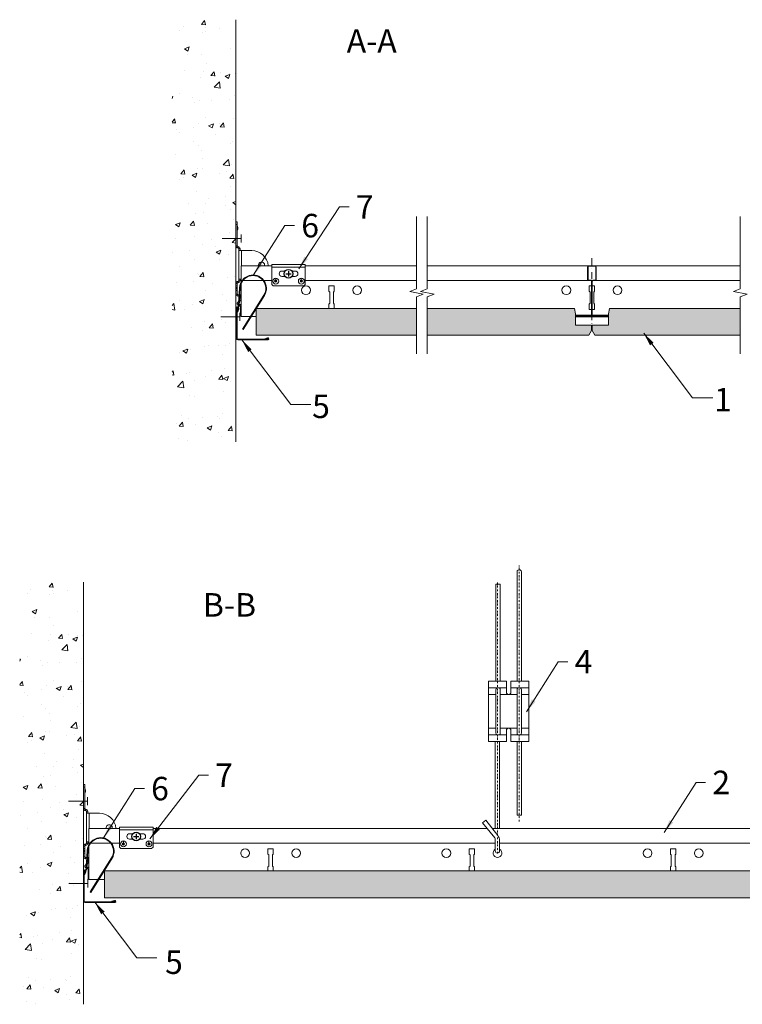
# Model space of a CAD drawing. Units: millimetres. Extents: x -162 to 1834, y -1452 to -709.
# Drawn here: x -162 to 377, y -1452 to -719 of the extents above; entities that cross this region are included whole.
import ezdxf

# ---------------------------------------------------------------- set-up
doc = ezdxf.new("R2010")
doc.units = ezdxf.units.MM
doc.linetypes.add('DASHDOT', pattern=[25.4, 12.7, -6.35, 0, -6.35])
doc.layers.get('0').update_dxf_attribs({"linetype": 'CONTINUOUS', "lineweight": 0})
for name, color, linetype, lineweight in [('RFN_01_DIMENSION', 7, 'CONTINUOUS', 13), ('RFN_02_TILES', 7, 'CONTINUOUS', 13), ('RFN_05_TEXT', 7, 'CONTINUOUS', 13), ('RFN_06_RFN_SYS_COMP', 1, 'CONTINUOUS', 13), ('RFN_07_1_OTHER_COMP', 4, 'CONTINUOUS', 9), ('RFN_07_2_OTHER_COMP', 9, 'CONTINUOUS', 9)]:
    doc.layers.add(name, color=color, linetype=linetype, lineweight=lineweight)
doc.layers.add('RFN_03_HATCH', color=7, linetype='CONTINUOUS', lineweight=9, true_color=0x186891)
doc.layers.add('RFN_OTHER_COMP', color=4, linetype='CONTINUOUS')
doc.styles.add('3_5MM', font='romans.shx', dxfattribs={"height": 3.5})
doc.dimstyles.new('3_5MM', dxfattribs={"dimtxt": 3.5, "dimasz": 2, "dimexe": 1, "dimexo": 1, "dimgap": 1, "dimtad": 1, "dimdsep": 46, "dimtxsty": '3_5MM', "dimblk": 'ARCHTICK', "dimcen": 3, "dimclrd": 2, "dimclre": 2, "dimclrt": 1, "dimadec": 0, "dimazin": 0, "dimtfac": 1, "dimtmove": 0, "dimatfit": 3, "dimfxl": 1, "dimtolj": 1, "dimtzin": 0, "dimlwd": -1, "dimlwe": -1, "dimarcsym": 0})

# ---------------------------------------------------------------- blocks, each defined once
blk = doc.blocks.new('_ArchTick')
at = {"color": 0, "linetype": 'ByBlock', "const_width": 0.15}
blk.add_lwpolyline([(-0.5, -0.5), (0.5, 0.5)], dxfattribs=at)
blk = doc.blocks.new('SCF2')
at = {"layer": 'RFN_07_1_OTHER_COMP', "ltscale": 0.1}
blk.add_line((3, 0), (-11.16, 0), dxfattribs=at)
at = {"layer": 'RFN_07_1_OTHER_COMP'}
blk.add_line((3, -3), (3, 3), dxfattribs=at)
blk = doc.blocks.new('WA 24x24')
at = {"layer": 'RFN_06_RFN_SYS_COMP', "linetype": 'Continuous', "lineweight": 15}
for p, q in [((1181.87, 1953.28), (1181.87, 1931.08)), ((1182.37, 1931.08), (1182.37, 1953.28)), ((1182.96, 1953.19), (1182.38, 1951.28)), ((1182.86, 1951.13), (1183.44, 1953.05)), ((1182.38, 1951.28), (1182.86, 1951.13)), ((1205.07, 1930.58), (1182.87, 1930.58)), ((1182.87, 1930.08), (1205.07, 1930.08)), ((1204.84, 1931.65), (1202.92, 1931.07)), ((1202.92, 1931.07), (1203.07, 1930.59)), ((1203.07, 1930.59), (1204.98, 1931.17))]:
    blk.add_line(p, q, dxfattribs=at)
for centre, radius, start, end in [((1182.67, 1953.28), 0.8, 343.22484, 180), ((1182.67, 1953.28), 0.3, 343.22484, 180), ((1182.87, 1931.08), 1, 180, 270), ((1182.87, 1931.08), 0.5, 180, 270), ((1205.07, 1930.88), 0.8, 270, 106.77516), ((1205.07, 1930.88), 0.3, 270, 106.77516)]:
    blk.add_arc(centre, radius, start, end, dxfattribs=at)
blk = doc.blocks.new('3600 long')
at = {"layer": 'RFN_06_RFN_SYS_COMP'}
for p, q in [((-285.99, -1039.91), (-285.99, -1051.91)), ((-285.99, -1039.91), (-263.26, -1039.91)), ((-238.26, -1039.91), (10.76, -1039.91)), ((14.66, -1039.91), (296.75, -1039.91)), ((-285.99, -1053.04), (-285.99, -1076.71)), ((-285.99, -1076.71), (-285.99, -1077.91)), ((-285.99, -1077.91), (-279.23, -1077.91)), ((-278.64, -1077.91), (-274.49, -1077.91))]:
    blk.add_line(p, q, dxfattribs=at)
at = {"layer": 'RFN_06_RFN_SYS_COMP', "linetype": 'Continuous', "lineweight": 15}
for p, q in [((-285.99, -1050.81), (-285.27, -1050.81)), ((-284.64, -1050.81), (-269.88, -1050.81)), ((-269.25, -1050.81), (-263.26, -1050.81)), ((-238.26, -1050.81), (16.88, -1050.81)), ((-148.57, -1055.06), (-152.57, -1055.06)), ((-152.57, -1055.06), (-152.57, -1059.06)), ((-148.57, -1059.06), (-148.57, -1055.06)), ((1.43, -1055.06), (-2.57, -1055.06)), ((-2.57, -1055.06), (-2.57, -1059.06)), ((1.43, -1059.06), (1.43, -1055.06)), ((20.08, -1050.81), (298.82, -1050.81)), ((151.43, -1055.06), (147.43, -1055.06)), ((147.43, -1055.06), (147.43, -1059.06)), ((151.43, -1059.06), (151.43, -1055.06)), ((-152.57, -1059.06), (-151.94, -1059.68)), ((-151.94, -1059.68), (-151.94, -1067.93)), ((-149.19, -1059.68), (-148.57, -1059.06)), ((-149.19, -1067.93), (-149.19, -1059.68)), ((-2.57, -1059.06), (-1.94, -1059.68)), ((-1.94, -1059.68), (-1.94, -1067.93)), ((0.81, -1059.68), (1.43, -1059.06)), ((0.81, -1067.93), (0.81, -1059.68)), ((147.43, -1059.06), (148.06, -1059.68)), ((148.06, -1059.68), (148.06, -1067.93)), ((150.81, -1059.68), (151.43, -1059.06)), ((150.81, -1067.93), (150.81, -1059.68)), ((-151.94, -1067.93), (-152.57, -1068.56)), ((-152.57, -1068.56), (-152.57, -1071.61)), ((-148.57, -1068.56), (-149.19, -1067.93)), ((-148.57, -1071.61), (-148.57, -1068.56)), ((-1.94, -1067.93), (-2.57, -1068.56)), ((-2.57, -1068.56), (-2.57, -1071.61)), ((1.43, -1068.56), (0.81, -1067.93)), ((1.43, -1071.61), (1.43, -1068.56)), ((148.06, -1067.93), (147.43, -1068.56)), ((147.43, -1068.56), (147.43, -1071.61)), ((151.43, -1068.56), (150.81, -1067.93)), ((151.43, -1071.61), (151.43, -1068.56))]:
    blk.add_line(p, q, dxfattribs=at)
for centre in [(-169.62, -1058.31), (-131.52, -1058.31), (-19.62, -1058.31), (130.38, -1058.31), (168.48, -1058.31)]:
    blk.add_circle(centre, 3.25, dxfattribs=at)
blk.add_arc((18.48, -1058.31), 3.25, 119.59667, 60.61182, dxfattribs=at)
blk = doc.blocks.new('Adjusthanger T24-2')
at = {"layer": 'RFN_06_RFN_SYS_COMP', "linetype": 'DASHDOT', "ltscale": 0.1}
for p, q in [((4302.23, 1572.44), (4302.23, 1763.18)), ((4286.03, 1548.7), (4286.03, 1750.87))]:
    blk.add_line(p, q, dxfattribs=at)
at = {"layer": 'RFN_06_RFN_SYS_COMP'}
for p, q in [((4292.88, 1671.97), (4279.38, 1671.97)), ((4284.93, 1666.97), (4279.38, 1666.97)), ((4300.63, 1666.97), (4288.13, 1666.97)), ((4309.38, 1671.97), (4295.88, 1671.97)), ((4309.38, 1666.97), (4303.83, 1666.97)), ((4284.93, 1641.97), (4279.38, 1641.97)), ((4292.88, 1636.97), (4279.38, 1636.97)), ((4300.63, 1641.97), (4288.13, 1641.97)), ((4309.38, 1636.97), (4295.88, 1636.97)), ((4309.38, 1641.97), (4303.83, 1641.97))]:
    blk.add_line(p, q, dxfattribs=at)
for points in [[(4303.83, 1676.97), (4303.83, 1758.36, 1.076821), (4300.63, 1758.31), (4300.63, 1676.97)], [(4285.57, 1636.97, -0.208567), (4284.93, 1638.44), (4284.93, 1670.51, -0.208567), (4285.57, 1671.97)], [(4287.49, 1671.97, -0.201566), (4288.13, 1670.56), (4288.13, 1638.39, -0.201566), (4287.49, 1636.97)], [(4301.27, 1636.97, -0.208567), (4300.63, 1638.44), (4300.63, 1670.51, -0.208567), (4301.27, 1671.97)], [(4303.19, 1671.97, -0.201566), (4303.83, 1670.56), (4303.83, 1638.39, -0.201566), (4303.19, 1636.97)], [(4287.64, 1550.6, 0.014054), (4287.63, 1550.69), (4287.63, 1558.4, 0.176327), (4286.34, 1561.93), (4277.42, 1573.52), (4277.42, 1573.52), (4274.97, 1571.46), (4283.96, 1560.28, -0.176327), (4284.43, 1558.99), (4284.43, 1550.64, 0.005656), (4284.43, 1550.6, 0.005656)]]:
    blk.add_lwpolyline(points, format="xyb", dxfattribs=at)
for points in [[(4284.93, 1676.97), (4284.93, 1749.18), (4288.13, 1749.18), (4288.13, 1676.97)], [(4284.43, 1567.3), (4284.43, 1631.97)], [(4287.63, 1567.3), (4287.63, 1631.97)], [(4300.63, 1631.97), (4300.63, 1577.28), (4303.83, 1577.28), (4303.83, 1631.97)]]:
    blk.add_lwpolyline(points, dxfattribs=at)
blk.add_lwpolyline([(4292.88, 1631.97), (4279.38, 1631.97), (4279.38, 1676.97), (4292.88, 1676.97), (4292.88, 1667.97, 0.666667), (4295.88, 1667.97), (4295.88, 1676.97), (4309.38, 1676.97), (4309.38, 1631.97), (4295.88, 1631.97), (4295.88, 1640.97, 0.666667), (4292.88, 1640.97)], format="xyb", close=True, dxfattribs=at)
blk.add_arc((4286.03, 1550.55), 1.6, 180, 0, dxfattribs=at)
blk = doc.blocks.new('T24 1200 long')
at = {"layer": 'RFN_06_RFN_SYS_COMP'}
for p, q in [((3.23, -401.89), (25.96, -401.89)), ((50.96, -401.89), (133.87, -401.89)), ((141.87, -401.89), (375.15, -401.89)), ((3.94, -412.79), (3.23, -412.79)), ((19.33, -412.79), (4.58, -412.79)), ((25.96, -412.79), (19.96, -412.79)), ((133.87, -412.79), (50.96, -412.79)), ((68.51, -416.94), (72.51, -416.94)), ((68.51, -420.94), (68.51, -416.94)), ((72.51, -416.94), (72.51, -420.94)), ((375.15, -412.79), (141.87, -412.79)), ((262.55, -416.94), (266.55, -416.94)), ((262.55, -420.94), (262.55, -416.94)), ((266.55, -416.94), (266.55, -420.94)), ((69.13, -421.57), (68.51, -420.94)), ((69.13, -429.82), (69.13, -421.57)), ((72.51, -420.94), (71.88, -421.57)), ((71.88, -421.57), (71.88, -429.82)), ((263.18, -421.57), (262.55, -420.94)), ((263.18, -429.82), (263.18, -421.57)), ((266.55, -420.94), (265.93, -421.57)), ((265.93, -421.57), (265.93, -429.82)), ((68.51, -430.44), (69.13, -429.82)), ((68.51, -433.64), (68.51, -430.44)), ((71.88, -429.82), (72.51, -430.44)), ((72.51, -430.44), (72.51, -433.64)), ((262.55, -430.44), (263.18, -429.82)), ((262.55, -434.44), (262.55, -430.44)), ((265.93, -429.82), (266.55, -430.44)), ((266.55, -430.44), (266.55, -434.44)), ((266.55, -434.44), (262.55, -434.44))]:
    blk.add_line(p, q, dxfattribs=at)
for points in [[(3.23, -413.89), (3.23, -401.89)], [(3.23, -438.69), (3.23, -415.02)], [(10.04, -439.79), (3.23, -439.79), (3.23, -438.69)], [(14.47, -439.79), (10.63, -439.79)], [(252.3, -438.64), (276.8, -438.64)], [(276.8, -439.79), (252.3, -439.79)]]:
    blk.add_lwpolyline(points, dxfattribs=at)
for centre in [(51.46, -420.18), (89.56, -420.19), (245.5, -420.19), (283.6, -420.19)]:
    blk.add_circle(centre, 3.25, dxfattribs=at)
blk.add_arc((51.46, -420.19), 3.25, 320.59199, 39.40801, dxfattribs=at)
blk = doc.blocks.new('600 cross')
at = {"layer": 'RFN_06_RFN_SYS_COMP'}
for p, q in [((2970.1, 3745.11), (2970.1, 3735.41)), ((2970.4, 3735.41), (2970.4, 3745.11)), ((2975.9, 3745.71), (2970.7, 3745.71)), ((2970.7, 3745.41), (2975.9, 3745.41)), ((2976.2, 3745.11), (2976.2, 3735.41)), ((2976.5, 3735.41), (2976.5, 3745.11)), ((2972.69, 3735.11), (2970.7, 3735.11)), ((2970.7, 3734.81), (2972.69, 3734.81)), ((2972.99, 3734.51), (2972.99, 3708.61)), ((2973.29, 3708.61), (2973.29, 3734.51)), ((2973.3, 3734.51), (2973.29, 3734.51)), ((2973.3, 3734.51), (2973.3, 3708.61)), ((2973.6, 3708.61), (2973.6, 3734.51)), ((2975.9, 3735.11), (2973.9, 3735.11)), ((2973.9, 3734.81), (2975.9, 3734.81)), ((2976.2, 3735.47), (2976.46, 3735.2)), ((2961.97, 3708.65), (2961.97, 3708.76)), ((2961.97, 3708.31), (2961.97, 3708.01)), ((2972.69, 3708.31), (2961.97, 3708.31)), ((2984.62, 3708.01), (2961.97, 3708.01)), ((2961.97, 3708.01), (2972.69, 3708.01)), ((2961.97, 3707.81), (2984.62, 3707.81)), ((2962.05, 3708.75), (2964.15, 3708.31)), ((2964.2, 3708.51), (2962.09, 3708.95)), ((2964.15, 3708.31), (2964.2, 3708.51)), ((2984.62, 3708.31), (2973.9, 3708.31)), ((2973.9, 3708.01), (2984.62, 3708.01)), ((2984.51, 3708.95), (2982.4, 3708.51)), ((2982.4, 3708.51), (2982.44, 3708.31)), ((2982.44, 3708.31), (2984.55, 3708.75)), ((2984.62, 3708.65), (2984.62, 3708.76)), ((2984.62, 3708.01), (2984.62, 3708.31))]:
    blk.add_line(p, q, dxfattribs=at)
for centre, radius, start, end in [((2970.7, 3745.11), 0.6, 90, 180), ((2970.7, 3745.11), 0.3, 90, 180), ((2975.9, 3745.11), 0.6, 360, 90), ((2975.9, 3745.11), 0.3, 360, 90), ((2970.7, 3735.41), 0.6, 180, 270), ((2970.7, 3735.41), 0.3, 180, 270), ((2972.69, 3734.51), 0.6, 0, 90), ((2972.69, 3734.51), 0.3, 0, 90), ((2973.9, 3734.51), 0.6, 90, 180), ((2973.9, 3734.51), 0.3, 90, 180), ((2975.9, 3735.41), 0.3, 270, 0), ((2975.9, 3735.41), 0.6, 270, 0), ((2961.97, 3708.39), 0.575, 78.13359, 270), ((2961.97, 3708.39), 0.375, 78.13359, 270), ((2961.97, 3708.73), 0.375, 207.0554, 270), ((2972.69, 3708.61), 0.6, 270, 0), ((2972.69, 3708.61), 0.3, 270, 0), ((2973.9, 3708.61), 0.6, 180, 270), ((2973.9, 3708.61), 0.3, 180, 270), ((2984.62, 3708.39), 0.575, 270, 101.86641), ((2984.62, 3708.39), 0.375, 270, 101.86641)]:
    blk.add_arc(centre, radius, start, end, dxfattribs=at)
for points in [[(2961.97, 3708.31), (2961.97, 3708.32), (2961.97, 3708.33), (2961.97, 3708.44), (2961.97, 3708.57), (2961.97, 3708.65)], [(2984.62, 3708.31), (2984.62, 3708.32), (2984.62, 3708.33), (2984.62, 3708.44), (2984.62, 3708.57), (2984.62, 3708.65)]]:
    blk.add_open_spline(points, degree=3, knots=[0, 0, 0, 0, 0.28041, 0.56097, 1, 1, 1, 1], dxfattribs=at)
blk = doc.blocks.new('Wallspring FIXT 2')
at = {"layer": 'RFN_06_RFN_SYS_COMP'}
for p, q in [((1.5, 1.5), (2.24, 15.38)), ((2, 1.48), (2.74, 15.35)), ((20.29, 9.82), (4.41, -15.63)), ((20.71, 9.56), (4.84, -15.9)), ((-0.5, -12.6), (-0.5, 0)), ((0, -12.6), (0, 0)), ((0.5, 1), (1, 1)), ((0.5, 0.5), (1, 0.5)), ((-0.5, -12.6), (0, -12.6)), ((4.41, -15.63), (4.84, -15.9))]:
    blk.add_line(p, q, dxfattribs=at)
for centre, radius, start, end in [((12.23, 14.85), 10, 328.05232, 176.9484), ((12.23, 14.85), 9.5, 328.05232, 176.9484), ((0.5, 0), 1, 90, 180), ((0.5, 0), 0.5, 90, 180), ((1, 1.5), 0.5, 270, 0), ((1, 1.5), 1, 270, 359.10608)]:
    blk.add_arc(centre, radius, start, end, dxfattribs=at)
blk = doc.blocks.new('Wall spring FIXT')
at = {"layer": 'RFN_06_RFN_SYS_COMP'}
for p, q in [((17.37, 19.01), (17.37, 21.01)), ((17.37, 21.01), (18.37, 21.01)), ((18.37, 19.01), (17.37, 19.01)), ((17.37, 19.01), (17.37, 3.01)), ((18.37, 21.01), (18.37, 19.01)), ((18.37, 19.01), (18.37, 3.01)), ((18.51, 17.35), (18.71, 16.86)), ((18.71, 15.56), (18.51, 15.07)), ((18.77, 16.54), (18.77, 15.87)), ((17.37, 3.01), (18.37, 3.01)), ((18.87, 2.51), (18.97, 2.51)), ((18.87, 1.51), (18.87, 2.51)), ((18.87, 1.51), (18.97, 1.51)), ((18.97, 2.51), (18.97, 1.51)), ((19.47, 1.01), (19.47, -0.49)), ((20.47, 1.01), (19.47, 1.01)), ((20.47, 1.01), (20.47, -0.49)), ((19.47, -0.49), (19.47, -21.79)), ((19.47, -0.49), (21.47, -0.49)), ((21.47, -0.49), (29.2, -0.49)), ((21.47, -0.49), (21.47, -11.79)), ((69.1, -10.79), (44.1, -10.79)), ((44.1, -10.79), (44.1, -12.79)), ((44.1, -12.79), (44.1, -25.79)), ((69.1, -12.79), (44.1, -12.79)), ((69.1, -10.79), (69.1, -12.79)), ((69.1, -12.79), (69.1, -25.79)), ((19.47, -21.79), (19.47, -22.99)), ((21.37, -21.79), (19.47, -21.79)), ((20.47, -21.79), (20.47, -22.99)), ((47.1, -21.08), (47.1, -22.43)), ((51.6, -15.79), (53.99, -15.79)), ((53.99, -19.79), (51.6, -19.79)), ((59.2, -15.79), (61.6, -15.79)), ((61.6, -19.79), (59.2, -19.79)), ((66.1, -21.08), (66.1, -22.43)), ((17.37, -24.99), (17.37, -26.7)), ((18.37, -24.99), (17.37, -24.99)), ((17.37, -26.7), (18.37, -26.7)), ((17.37, -27.98), (17.37, -26.7)), ((17.37, -28.44), (17.37, -27.98)), ((17.37, -27.98), (18.37, -27.98)), ((17.37, -28.9), (17.37, -28.44)), ((18.37, -28.44), (17.37, -28.44)), ((17.37, -30.18), (17.37, -28.9)), ((17.37, -28.9), (18.37, -28.9)), ((18.37, -24.99), (18.37, -26.7)), ((18.37, -27.98), (18.37, -26.7)), ((18.37, -28.44), (18.37, -27.98)), ((18.37, -28.9), (18.37, -28.44)), ((18.37, -30.18), (18.37, -28.9)), ((18.97, -23.49), (18.87, -23.49)), ((18.87, -24.49), (18.87, -23.49)), ((18.97, -24.49), (18.87, -24.49)), ((18.97, -24.49), (18.97, -23.49)), ((20.47, -22.99), (19.47, -22.99)), ((44.1, -25.79), (45.1, -26.79)), ((68.1, -26.79), (45.1, -26.79)), ((47.07, -23.03), (47.07, -23.03)), ((47.07, -23.55), (47.07, -23.55)), ((47.1, -24), (47.1, -23.56)), ((47.12, -23.03), (47.12, -23.03)), ((47.12, -23.55), (47.12, -23.55)), ((47.96, -23.29), (47.81, -23.29)), ((66.07, -23.03), (66.07, -23.03)), ((66.07, -23.55), (66.07, -23.55)), ((66.1, -24), (66.1, -23.56)), ((66.12, -23.03), (66.12, -23.03)), ((66.12, -23.55), (66.12, -23.55)), ((66.96, -23.29), (66.81, -23.29)), ((68.1, -26.79), (69.1, -25.79)), ((17.37, -30.18), (18.37, -30.18)), ((17.37, -30.18), (17.37, -32.89)), ((18.37, -32.89), (17.37, -32.89)), ((18.37, -30.18), (18.37, -32.89)), ((18.87, -33.39), (19.83, -33.39)), ((18.87, -33.39), (18.87, -34.39)), ((18.87, -34.39), (19.77, -34.39)), ((21.37, -36.39), (20.05, -38.68)), ((20.93, -35.14), (20.16, -36.48)), ((20.27, -34.39), (20.5, -34.39)), ((20.33, -33.39), (20.5, -33.39)), ((20.5, -33.39), (20.5, -34.39)), ((21.37, -35.39), (20.93, -35.14)), ((19.61, -37.43), (18.52, -39.33)), ((19.38, -39.83), (18.52, -39.33)), ((19.49, -39.64), (19.38, -39.83)), ((19.89, -41.58), (20.22, -41.58)), ((19.94, -40.58), (20.22, -40.58)), ((20.22, -40.58), (20.22, -41.58)), ((20.72, -42.08), (20.72, -47.49)), ((21.37, -42.08), (20.72, -42.08)), ((20.72, -47.49), (20.72, -49.49)), ((20.72, -47.49), (21.37, -47.49)), ((20.72, -49.49), (21.37, -49.49))]:
    blk.add_line(p, q, dxfattribs=at)
for centre, radius in [((47.1, -23.29), 2.21), ((66.1, -23.29), 2.21), ((47.1, -23.29), 0.264), ((66.1, -23.29), 0.264)]:
    blk.add_circle(centre, radius, dxfattribs=at)
for centre, radius, start, end in [((20.37, 18.09), 2, 180, 201.80141), ((20.37, 14.32), 2, 158.19859, 180), ((17.92, 16.54), 0.85, 360, 21.80141), ((17.92, 15.87), 0.85, 338.19859, 0), ((18.87, 3.01), 1.5, 180, 270), ((18.87, 3.01), 0.5, 180, 270), ((18.97, 1.01), 1.5, 0, 90), ((18.97, 1.01), 0.5, 0, 90), ((29.2, -12.79), 12.3, 4.66334, 90), ((36.5, -11.29), 2.25, 347.16041, 192.83959), ((51.6, -17.79), 2, 90, 270), ((61.6, -17.79), 2, 270, 90), ((18.87, -24.99), 1.5, 90, 180), ((18.87, -24.99), 0.5, 90, 180), ((18.97, -22.99), 1.5, 270, 0), ((18.97, -22.99), 0.5, 270, 0), ((47.1, -23.29), 0.867, 90, 0), ((47.1, -23.29), 0.711, 90, 270), ((47.1, -23.29), 0.867, 0, 90), ((47.1, -23.29), 0.711, 0, 90), ((47.1, -23.29), 0.711, 270, 0), ((66.1, -23.29), 0.867, 90, 0), ((66.1, -23.29), 0.711, 90, 270), ((66.1, -23.29), 0.867, 0, 90), ((66.1, -23.29), 0.711, 0, 90), ((66.1, -23.29), 0.711, 270, 0), ((18.87, -32.89), 1.5, 180, 270), ((18.87, -32.89), 0.5, 180, 270), ((20.5, -34.89), 1.5, 54.73561, 90), ((20.5, -34.89), 0.5, 330, 90), ((19.82, -40.08), 1.5, 150, 180), ((19.82, -40.08), 1.5, 180, 253.63935), ((19.82, -40.08), 0.5, 150, 180), ((19.82, -40.08), 0.5, 180, 223.26995), ((20.22, -42.08), 1.5, 40.19527, 90), ((20.22, -42.08), 0.5, 0, 90)]:
    blk.add_arc(centre, radius, start, end, dxfattribs=at)
for points, knots in [([(18.51, 17.35), (18.51, 17.35), (18.51, 17.35), (18.51, 17.35), (18.51, 17.35), (18.51, 17.35), (18.51, 17.35), (18.51, 17.35), (18.51, 17.35), (18.51, 17.35), (18.51, 17.35), (18.51, 17.35), (18.51, 17.35), (18.51, 17.35), (18.51, 17.35), (18.51, 17.35), (18.51, 17.35), (18.51, 17.35), (18.51, 17.35), (18.51, 17.35), (18.51, 17.35), (18.51, 17.35), (18.51, 17.34), (18.51, 17.34), (18.51, 17.33), (18.51, 17.31), (18.51, 17.29), (18.51, 17.26), (18.51, 17.24), (18.51, 17.2), (18.51, 17.16), (18.51, 17.12), (18.51, 17.07), (18.51, 17.02), (18.51, 16.96), (18.51, 16.91), (18.51, 16.84), (18.51, 16.78), (18.51, 16.71), (18.51, 16.65), (18.51, 16.58), (18.51, 16.51), (18.51, 16.43), (18.51, 16.36), (18.51, 16.28), (18.51, 16.21), (18.51, 16.14), (18.51, 16.06), (18.51, 15.99), (18.51, 15.91), (18.51, 15.84), (18.51, 15.77), (18.51, 15.7), (18.51, 15.64), (18.51, 15.57), (18.51, 15.51), (18.51, 15.45), (18.51, 15.4), (18.51, 15.35), (18.51, 15.3), (18.51, 15.26), (18.51, 15.22), (18.51, 15.18), (18.51, 15.15), (18.51, 15.12), (18.51, 15.1), (18.51, 15.09), (18.51, 15.07), (18.51, 15.07), (18.51, 15.07)], [0, 0, 0, 0, 0.000002878, 0.000002878, 0.000002878, 0.000005755, 0.000005755, 0.000005755, 0.00001151, 0.00001151, 0.00001151, 0.000023021, 0.000023021, 0.000023021, 0.000046041, 0.000046041, 0.000046041, 0.000092082, 0.000092082, 0.000092082, 0.000184165, 0.000184165, 0.000184165, 0.000368329, 0.000368329, 0.000368329, 0.000736658, 0.000736658, 0.000736658, 0.001104988, 0.001104988, 0.001104988, 0.001473317, 0.001473317, 0.001473317, 0.001841646, 0.001841646, 0.001841646, 0.002209975, 0.002209975, 0.002209975, 0.002578304, 0.002578304, 0.002578304, 0.002946633, 0.002946633, 0.002946633, 0.003314963, 0.003314963, 0.003314963, 0.003683292, 0.003683292, 0.003683292, 0.004051621, 0.004051621, 0.004051621, 0.00441995, 0.00441995, 0.00441995, 0.004788279, 0.004788279, 0.004788279, 0.005156609, 0.005156609, 0.005156609, 0.005524938, 0.005524938, 0.005524938, 0.005893267, 0.005893267, 0.005893267, 0.005893267]), ([(18.71, 15.56), (18.71, 15.56), (18.71, 15.56), (18.71, 15.57), (18.71, 15.58), (18.71, 15.59), (18.71, 15.61), (18.71, 15.64), (18.71, 15.68), (18.71, 15.75), (18.71, 15.78), (18.71, 15.81), (18.71, 15.85), (18.71, 15.88), (18.71, 15.92), (18.71, 15.96), (18.71, 16), (18.71, 16.04), (18.71, 16.08), (18.71, 16.12), (18.71, 16.16), (18.71, 16.21), (18.71, 16.3), (18.71, 16.38), (18.71, 16.46), (18.71, 16.5), (18.71, 16.53), (18.71, 16.57), (18.71, 16.6), (18.71, 16.64), (18.71, 16.67), (18.71, 16.7), (18.71, 16.73), (18.71, 16.75), (18.71, 16.77), (18.71, 16.79), (18.71, 16.81), (18.71, 16.83), (18.71, 16.84), (18.71, 16.85), (18.71, 16.86), (18.71, 16.86), (18.71, 16.86)], [0, 0, 0, 0, 0.000065698, 0.000065698, 0.000065698, 0.000131395, 0.000131395, 0.000131395, 0.000262791, 0.000262791, 0.000262791, 0.000328488, 0.000328488, 0.000328488, 0.000394186, 0.000394186, 0.000394186, 0.000459883, 0.000459883, 0.000459883, 0.000525581, 0.000525581, 0.000525581, 0.000656976, 0.000656976, 0.000656976, 0.000722674, 0.000722674, 0.000722674, 0.000788372, 0.000788372, 0.000788372, 0.000854069, 0.000854069, 0.000854069, 0.000919767, 0.000919767, 0.000919767, 0.000985465, 0.000985465, 0.000985465, 0.001051162, 0.001051162, 0.001051162, 0.001051162])]:
    blk.add_open_spline(points, degree=3, knots=knots, dxfattribs=at)
blk = doc.blocks.new('wall and bridging bracket TRUE')
blk.add_blockref('Wall spring FIXT', (0, 0))
blk = doc.blocks.new('Z edge')
at = {"layer": 'RFN_02_TILES'}
for p, q in [((1.89, 20.11), (113.64, 20.11)), ((123.64, 20.11), (332.01, 20.11)), ((454.96, 20.11), (348.06, 20.11))]:
    blk.add_line(p, q, dxfattribs=at)
for points in [[(1.89, 20.11), (-233.52, 20.11)], [(123.64, 0), (336.03, 0), (336.03, 8.04), (322.06, 8.04), (322.06, 12.06), (327.57, 12.06), (327.57, 15.03), (333.07, 15.03), (333.07, 19.05), (332.01, 20.11), (113.64, 20.11)], [(454.96, 0), (344.03, 0), (344.03, 8.04), (358, 8.04), (358, 12.06), (352.5, 12.06), (352.5, 15.03), (347, 15.03), (347, 19.05), (348.06, 20.11), (454.96, 20.11)], [(-233.52, 0), (123.64, 0)]]:
    blk.add_lwpolyline(points, dxfattribs=at)
blk = doc.blocks.new('screw')
at = {"layer": 'RFN_OTHER_COMP'}
for p, q in [((64.04, 296.06), (68.04, 296.06)), ((66.04, 298.06), (66.04, 294.06))]:
    blk.add_line(p, q, dxfattribs=at)
blk.add_circle((66.04, 296.06), 3.28, dxfattribs=at)

msp = doc.modelspace()

# ---------------------------------------------------------------- hatches: boundary and pattern name
at = {"layer": 'RFN_03_HATCH'}
h = msp.add_hatch(color=256, dxfattribs=at)
h.dxf.hatch_style = 1
h.paths.add_polyline_path([(133.87, -933.72), (14.42, -933.72), (14.42, -953.61), (133.87, -953.61)])
h.paths.add_polyline_path([(264.37, -946.21), (252.3, -946.21), (252.3, -937.74), (251.46, -933.72), (141.87, -933.72), (141.87, -953.61), (262.25, -953.61), (264.37, -950.23)])
h.paths.add_polyline_path([(375.15, -933.72), (277.65, -933.72), (276.8, -937.74), (276.8, -946.21), (264.74, -946.21), (264.74, -950.23), (266.85, -953.61), (375.15, -953.61)])
h.paths.add_polyline_path([(493.27, -950.23), (493.27, -946.21), (481.2, -946.21), (481.2, -937.74), (480.36, -933.72), (383.15, -933.72), (383.15, -953.61), (491.15, -953.61)])
h.paths.add_polyline_path([(603.75, -933.72), (506.55, -933.72), (506.13, -935.71), (506.13, -938.32), (505.71, -937.72), (505.7, -937.74), (505.7, -946.21), (493.64, -946.21), (493.64, -950.23), (495.75, -953.61), (603.75, -953.61)])
h.paths.add_polyline_path([(710.1, -937.74), (709.26, -933.72), (612.07, -933.72), (612.07, -953.61), (720.05, -953.61), (722.17, -950.23), (722.17, -946.21), (710.1, -946.21)])
h.paths.add_polyline_path([(832.35, -933.72), (735.45, -933.72), (734.6, -937.74), (734.6, -946.21), (722.54, -946.21), (722.54, -950.23), (724.65, -953.61), (832.35, -953.61)])
h.paths.add_polyline_path([(1060.95, -933.72), (963.45, -933.72), (962.6, -937.74), (962.6, -946.21), (950.54, -946.21), (950.54, -950.23), (952.65, -953.61), (1060.95, -953.61)])
h = msp.add_hatch(color=256, dxfattribs=at)
h.dxf.hatch_style = 1
h.paths.add_polyline_path([(248.35, -1352.76), (-98.81, -1352.76), (-98.81, -1372.87), (248.35, -1372.87)])
h.paths.add_polyline_path([(470.75, -1364.83), (456.78, -1364.83), (456.78, -1360.81), (462.28, -1360.81), (462.28, -1357.84), (467.78, -1357.84), (467.78, -1353.82), (466.72, -1352.76), (248.35, -1352.76), (248.35, -1372.87), (470.75, -1372.87)])
h.paths.add_polyline_path([(589.67, -1352.76), (482.77, -1352.76), (481.71, -1353.82), (481.71, -1357.84), (487.21, -1357.84), (487.21, -1360.81), (492.72, -1360.81), (492.72, -1364.83), (478.75, -1364.83), (478.75, -1372.87), (589.67, -1372.87)])
at = {"layer": 'RFN_07_2_OTHER_COMP'}
h = msp.add_hatch(dxfattribs=at)
h.set_pattern_fill('AR-CONC', color=256, scale=0.2, style=0)
h.set_pattern_definition([(50, (-3886.48, -8.433), (36.43693, -3.18782), [3.81, -41.91]), (355, (-3886.48, -8.433), (-7.04857, 38.21133), [3.048, -33.528]), (100.451, (-3883.444, -8.7), (29.3885, 35.02334), [3.238, -35.618]), (46.1842, (-3886.48, 1.727), (54.2158, -8.40847), [5.715, -62.865]), (96.6356, (-3881.96, 1.026), (47.48085, 49.4851), [4.857, -53.427]), (351.184, (-3886.48, 1.727), (47.4809, 49.485), [4.572, -50.292]), (21, (-3881.4, -0.813), (30.32298, -20.4531), [3.81, -41.91]), (326, (-3881.4, -0.813), (12.3604, 36.8376), [3.048, -33.528]), (71.4514, (-3878.873, -2.518), (42.6833, 16.38457), [3.238, -35.618]), (37.5, (-3886.48, -8.433), (0.61772, 16.911008), [0, -33.1216, 0, -34.036, 0, -33.655]), (7.5, (-3886.48, -8.433), (13.36393, 20.036115), [0, -19.4056, 0, -32.3596, 0, -12.827]), (327.5, (-3897.809, -8.433), (27.11812, -1.14575), [0, -12.7, 0, -39.624, 0, -52.578]), (317.5, (-3902.889, -8.433), (29.62584, 5.0853), [0, -16.51, 0, -26.3144, 0, -37.338])])
h.paths.add_polyline_path([(-0.77, -718.59), (-48.4, -718.59), (-48.4, -1032.99), (-0.77, -1032.99)])
h = msp.add_hatch(dxfattribs=at)
h.set_pattern_fill('AR-CONC', color=256, scale=0.2, style=0)
h.set_pattern_definition([(50, (-4000.015, -427.632), (36.43693, -3.18782), [3.81, -41.91]), (355, (-4000.015, -427.63), (-7.04857, 38.21133), [3.048, -33.528]), (100.451, (-3996.98, -427.897), (29.3885, 35.02334), [3.238, -35.618]), (46.1842, (-4000.015, -417.47), (54.2158, -8.40847), [5.715, -62.865]), (96.6356, (-3995.497, -418.17), (47.48085, 49.4851), [4.857, -53.427]), (351.184, (-4000.015, -417.47), (47.4809, 49.485), [4.572, -50.292]), (21, (-3994.935, -420.012), (30.32298, -20.4531), [3.81, -41.91]), (326, (-3994.935, -420.01), (12.3604, 36.8376), [3.048, -33.528]), (71.4514, (-3992.408, -421.716), (42.6833, 16.38457), [3.238, -35.618]), (37.5, (-4000.015, -427.632), (0.61772, 16.911008), [0, -33.1216, 0, -34.036, 0, -33.655]), (7.5, (-4000.015, -427.632), (13.36393, 20.036115), [0, -19.4056, 0, -32.3596, 0, -12.827]), (327.5, (-4011.344, -427.632), (27.11812, -1.14575), [0, -12.7, 0, -39.624, 0, -52.578]), (317.5, (-4016.424, -427.632), (29.62584, 5.0853), [0, -16.51, 0, -26.3144, 0, -37.338])])
h.paths.add_polyline_path([(-114.31, -1137.79), (-161.93, -1137.79), (-161.93, -1452.19), (-114.31, -1452.19)])

# ---------------------------------------------------------------- linework, layer by layer
at = {"layer": 'RFN_02_TILES'}
for p, q in [((14.42, -953.61), (14.42, -933.72)), ((133.87, -953.61), (14.42, -953.61)), ((-98.81, -1352.76), (-98.81, -1372.87))]:
    msp.add_line(p, q, dxfattribs=at)
for points in [[(14.42, -933.72), (133.87, -933.72)], [(141.87, -933.72), (251.46, -933.72), (252.3, -937.74), (252.3, -946.21), (264.37, -946.21), (264.37, -950.23), (262.25, -953.61), (141.87, -953.61)], [(375.15, -933.72), (277.65, -933.72), (276.8, -937.74), (276.8, -946.21), (264.74, -946.21), (264.74, -950.23), (266.85, -953.61), (375.15, -953.61)]]:
    msp.add_lwpolyline(points, dxfattribs=at)
at = {"layer": 'RFN_06_RFN_SYS_COMP'}
msp.add_line((-0.77, -869.1), (-0.77, -881.6), dxfattribs=at)
at = {"layer": 'RFN_06_RFN_SYS_COMP', "linetype": 'DASHDOT', "ltscale": 0.4}
msp.add_line((264.55, -896.36), (264.55, -948.75), dxfattribs=at)
at = {"layer": 'RFN_07_2_OTHER_COMP'}
for p, q in [((-0.77, -1032.99), (-0.77, -718.59)), ((-114.31, -1452.19), (-114.31, -1137.79))]:
    msp.add_line(p, q, dxfattribs=at)
for points in [[(133.87, -865.31), (133.87, -919.13), (128.87, -921.13), (138.87, -923.13), (133.87, -925.13), (133.87, -967.51)], [(133.87, -865.31), (133.87, -919.13), (128.87, -921.13), (138.87, -923.13), (133.87, -925.13), (133.87, -967.51)], [(141.87, -865.31), (141.87, -919.13), (136.87, -921.13), (146.87, -923.13), (141.87, -925.13), (141.87, -967.51)], [(141.87, -865.31), (141.87, -919.13), (136.87, -921.13), (146.87, -923.13), (141.87, -925.13), (141.87, -967.51)], [(375.15, -865.31), (375.15, -919.13), (370.15, -921.13), (380.15, -923.13), (375.15, -925.13), (375.15, -967.51)]]:
    msp.add_lwpolyline(points, dxfattribs=at)

# ---------------------------------------------------------------- block references
at = {"layer": 'RFN_02_TILES'}
msp.add_blockref('Z edge', (134.71, -1372.87), dxfattribs=at)
at = {"layer": 'RFN_03_HATCH'}
for p in [(-27.59, -1203.96), (-141.12, -1623.21)]:
    msp.add_blockref('screw', p, dxfattribs=at)
at = {"layer": 'RFN_06_RFN_SYS_COMP'}
for name, p in [('wall and bridging bracket TRUE', (-18.14, -890.1)), ('T24 1200 long', (0, -500)), ('600 cross', (-2708.75, -4647.76)), ('Wallspring FIXT 2', (-0.27, -933.63)), ('WA 24x24', (-1182.14, -2887.32)), ('Adjusthanger T24-2', (-4091.87, -2888.44)), ('wall and bridging bracket TRUE', (-131.67, -1309.35)), ('Wallspring FIXT 2', (-113.81, -1352.88)), ('3600 long', (175.68, -281.24)), ('WA 24x24', (-1296.18, -3306.52))]:
    msp.add_blockref(name, p, dxfattribs=at)
at = {"layer": 'RFN_07_1_OTHER_COMP'}
for p in [(0.23, -881.6), (-0.77, -939.93), (-114.31, -1300.84), (-114.06, -1362.07)]:
    msp.add_blockref('SCF2', p, dxfattribs=at)

# ---------------------------------------------------------------- texts
at = {"layer": 'RFN_01_DIMENSION', "char_height": 17.5, "attachment_point": 1, "style": '3_5MM'}
for s, insert in [('7', (88.62, -849.38)), ('6', (47.93, -863.28)), ('1', (355.59, -992.93)), ('5', (56.02, -997.88)), ('4', (251.66, -1188.19)), ('7', (-16.29, -1272.73)), ('6', (-63.98, -1282.74)), ('2', (354.33, -1278.13)), ('5', (-53.58, -1412.07))]:
    msp.add_mtext(s, dxfattribs=dict(at, insert=insert))
at = {"layer": 'RFN_05_TEXT', "char_height": 17.5, "width": 41.958, "attachment_point": 1, "style": '3_5MM'}
for s, insert in [('A-A', (81.79, -725.68)), ('B-B', (-25.42, -1145.85))]:
    msp.add_mtext(s, dxfattribs=dict(at, insert=insert))

# ---------------------------------------------------------------- leaders
at = {"layer": 'RFN_01_DIMENSION', "annotation_type": 0, "has_hookline": 1, "hookline_direction": 0}
for points, text_width in [([(46.08, -904.33), (76.47, -858.13), (83.62, -858.13)], 11.67), ([(12.4, -908.79), (35.77, -872.03), (42.93, -872.03)], 10.83), ([(215.77, -1234.28), (239.51, -1196.94), (246.66, -1196.94)], 12.5), ([(-64.88, -1328.92), (-28.44, -1281.48), (-21.29, -1281.48)], 11.67), ([(318.44, -1324.21), (342.17, -1286.88), (349.33, -1286.88)], 11.67)]:
    msp.add_leader(points, dimstyle='3_5MM', override={"dimscale": 5, "dimtad": 0, "dimclrd": 256}, dxfattribs=dict(at, text_width=text_width))
at = {"layer": 'RFN_01_DIMENSION'}
for points in [[(303.21, -952.27), (339.62, -1000.43), (354.59, -1000.43)], [(3.64, -957.22), (40.04, -1005.38), (55.02, -1005.38)], [(-105.95, -1376.13), (-74.66, -1417.53), (-59.68, -1417.53)]]:
    msp.add_leader(points, dimstyle='3_5MM', override={"dimscale": 5, "dimtad": 0, "dimclrd": 256}, dxfattribs=at)
at = {"layer": 'RFN_01_DIMENSION', "annotation_type": 0, "has_hookline": 1, "hookline_direction": 0}
msp.add_leader([(-99.5, -1328.25), (-76.14, -1291.49), (-68.98, -1291.49)], dimstyle='3_5MM', override={"dimscale": 5, "dimtad": 0, "dimclrd": 256}, dxfattribs=at)

doc.saveas('drawing.dxf')
